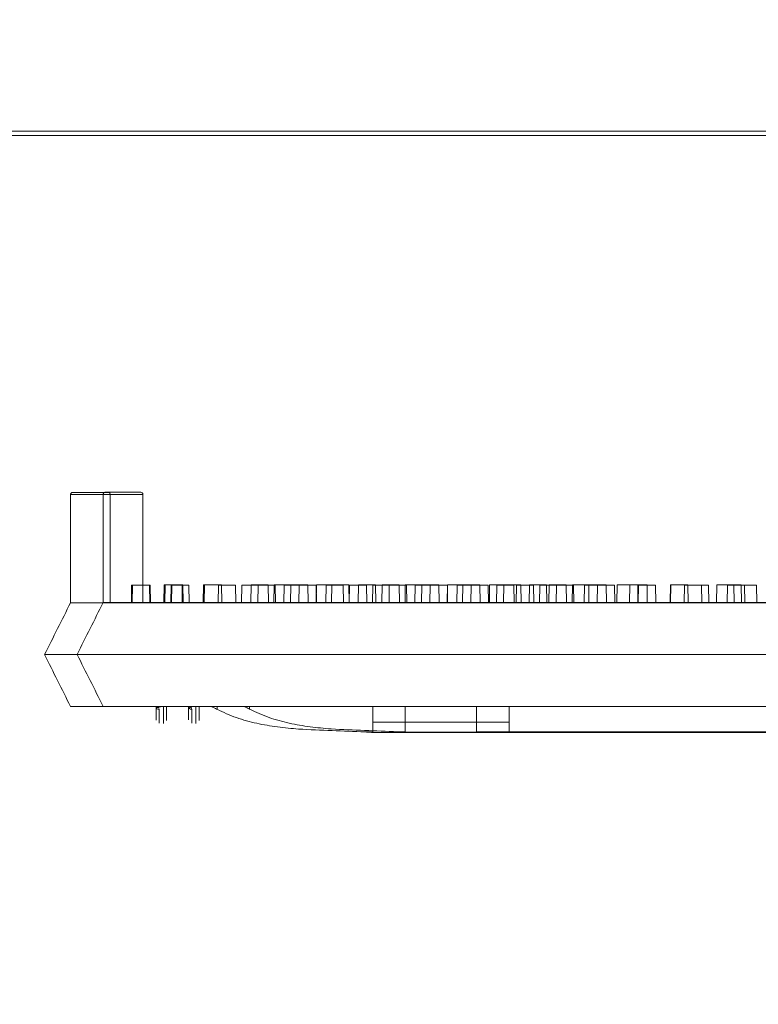
# Model space of a CAD drawing. Extents: x -2250 to 48585, y -18526 to 19290.
# Drawn here: x 21753 to 21934, y 3962 to 4203 of the extents above; entities that cross this region are included whole.
import ezdxf

# ---------------------------------------------------------------- set-up
doc = ezdxf.new("R2010")
doc.units = 0
doc.linetypes.add('SLD-Solid', pattern=[0])
doc.layers.get('0').update_dxf_attribs({"lineweight": 9})

msp = doc.modelspace()

# ---------------------------------------------------------------- linework, layer by layer
at = {"lineweight": 5}
msp.add_line((21058.08, 4174.99), (22887.08, 4174.99), dxfattribs=at)
at = {"color": 7, "linetype": 'SLD-Solid', "lineweight": 15}
for p, q in [((21765.73, 4087.09), (21765.73, 4060.61)), ((21775.45, 4087.09), (21765.73, 4087.09)), ((21766.24, 4087.6), (21774.94, 4087.6)), ((21773.7, 4087.13), (21773.7, 4060.65)), ((21783.41, 4087.13), (21773.7, 4087.13)), ((21773.7, 4087.13), (21773.7, 4060.65)), ((21783.41, 4087.13), (21773.7, 4087.13)), ((21773.7, 4087.13), (21773.7, 4060.65)), ((21783.41, 4087.13), (21773.7, 4087.13)), ((21774.21, 4087.64), (21782.91, 4087.64)), ((21774.21, 4087.64), (21782.91, 4087.64)), ((21774.21, 4087.64), (21782.91, 4087.64)), ((21775.45, 4087.09), (21775.45, 4060.61)), ((21783.41, 4087.13), (21783.41, 4060.65)), ((21783.41, 4087.13), (21783.41, 4060.65)), ((21783.41, 4087.13), (21783.41, 4060.65)), ((21780.67, 4064.93), (21780.6, 4060.61)), ((21780.67, 4064.93), (21780.87, 4064.93)), ((21780.87, 4064.93), (21780.8, 4060.61)), ((21780.87, 4064.93), (21785.04, 4064.93)), ((21785.11, 4060.61), (21785.04, 4064.93)), ((21785.04, 4064.93), (21785.22, 4064.93)), ((21785.29, 4060.61), (21785.22, 4064.93)), ((21788.64, 4064.97), (21788.56, 4060.65)), ((21788.64, 4064.97), (21788.56, 4060.65)), ((21788.64, 4064.97), (21788.56, 4060.65)), ((21788.64, 4064.97), (21788.84, 4064.97)), ((21788.64, 4064.97), (21788.84, 4064.97)), ((21788.64, 4064.97), (21788.84, 4064.97)), ((21788.84, 4064.97), (21788.76, 4060.65)), ((21788.84, 4064.97), (21788.76, 4060.65)), ((21788.84, 4064.97), (21788.76, 4060.65)), ((21788.84, 4064.97), (21793.01, 4064.97)), ((21788.84, 4064.97), (21793.01, 4064.97)), ((21788.84, 4064.97), (21793.01, 4064.97)), ((21790.33, 4064.93), (21790.25, 4060.61)), ((21790.39, 4064.93), (21790.32, 4060.61)), ((21790.33, 4064.93), (21790.39, 4064.93)), ((21790.39, 4064.93), (21790.53, 4064.93)), ((21790.53, 4064.93), (21790.46, 4060.61)), ((21790.53, 4064.93), (21794.7, 4064.93)), ((21793.08, 4060.65), (21793.01, 4064.97)), ((21793.01, 4064.97), (21793.19, 4064.97)), ((21793.08, 4060.65), (21793.01, 4064.97)), ((21793.01, 4064.97), (21793.19, 4064.97)), ((21793.08, 4060.65), (21793.01, 4064.97)), ((21793.01, 4064.97), (21793.19, 4064.97)), ((21793.26, 4060.65), (21793.19, 4064.97)), ((21793.26, 4060.65), (21793.19, 4064.97)), ((21793.26, 4060.65), (21793.19, 4064.97)), ((21794.78, 4060.61), (21794.7, 4064.93)), ((21798.3, 4064.97), (21798.22, 4060.65)), ((21798.3, 4064.97), (21798.22, 4060.65)), ((21798.3, 4064.97), (21798.22, 4060.65)), ((21798.36, 4064.97), (21798.29, 4060.65)), ((21798.36, 4064.97), (21798.29, 4060.65)), ((21798.36, 4064.97), (21798.29, 4060.65)), ((21798.3, 4064.97), (21798.36, 4064.97)), ((21798.3, 4064.97), (21798.36, 4064.97)), ((21798.3, 4064.97), (21798.36, 4064.97)), ((21798.36, 4064.97), (21798.5, 4064.97)), ((21798.36, 4064.97), (21798.5, 4064.97)), ((21798.36, 4064.97), (21798.5, 4064.97)), ((21798.5, 4064.97), (21798.43, 4060.65)), ((21798.5, 4064.97), (21798.43, 4060.65)), ((21798.5, 4064.97), (21798.43, 4060.65)), ((21798.5, 4064.97), (21802.67, 4064.97)), ((21798.5, 4064.97), (21802.67, 4064.97)), ((21798.5, 4064.97), (21802.67, 4064.97)), ((21801.92, 4064.93), (21801.84, 4060.61)), ((21801.92, 4064.93), (21806.09, 4064.93)), ((21802.75, 4060.65), (21802.67, 4064.97)), ((21802.75, 4060.65), (21802.67, 4064.97)), ((21802.75, 4060.65), (21802.67, 4064.97)), ((21806.16, 4060.61), (21806.09, 4064.93)), ((21807.62, 4064.93), (21807.54, 4060.61)), ((21807.62, 4064.93), (21811.67, 4064.93)), ((21809.89, 4064.97), (21809.81, 4060.65)), ((21809.89, 4064.97), (21809.81, 4060.65)), ((21809.89, 4064.97), (21809.81, 4060.65)), ((21809.89, 4064.97), (21814.06, 4064.97)), ((21809.89, 4064.97), (21814.06, 4064.97)), ((21809.89, 4064.97), (21814.06, 4064.97)), ((21811.67, 4064.93), (21811.6, 4060.61)), ((21811.67, 4064.93), (21815.84, 4064.93)), ((21814.13, 4060.65), (21814.06, 4064.97)), ((21814.13, 4060.65), (21814.06, 4064.97)), ((21814.13, 4060.65), (21814.06, 4064.97)), ((21815.59, 4064.97), (21815.51, 4060.65)), ((21815.59, 4064.97), (21815.51, 4060.65)), ((21815.59, 4064.97), (21815.51, 4060.65)), ((21815.59, 4064.97), (21819.64, 4064.97)), ((21815.59, 4064.97), (21819.64, 4064.97)), ((21815.59, 4064.97), (21819.64, 4064.97)), ((21815.92, 4060.61), (21815.84, 4064.93)), ((21817.97, 4064.93), (21817.9, 4060.61)), ((21817.97, 4064.93), (21821.7, 4064.93)), ((21819.64, 4064.97), (21819.57, 4060.65)), ((21819.64, 4064.97), (21819.57, 4060.65)), ((21819.64, 4064.97), (21819.57, 4060.65)), ((21819.64, 4064.97), (21823.81, 4064.97)), ((21819.64, 4064.97), (21823.81, 4064.97)), ((21819.64, 4064.97), (21823.81, 4064.97)), ((21821.7, 4064.93), (21821.62, 4060.61)), ((21821.7, 4064.93), (21825.87, 4064.93)), ((21823.89, 4060.65), (21823.81, 4064.97)), ((21823.89, 4060.65), (21823.81, 4064.97)), ((21823.89, 4060.65), (21823.81, 4064.97)), ((21825.94, 4064.97), (21825.86, 4060.65)), ((21825.94, 4064.97), (21825.86, 4060.65)), ((21825.94, 4064.97), (21825.86, 4060.65)), ((21825.94, 4060.61), (21825.87, 4064.93)), ((21825.94, 4064.97), (21829.67, 4064.97)), ((21825.94, 4064.97), (21829.67, 4064.97)), ((21825.94, 4064.97), (21829.67, 4064.97)), ((21828.26, 4064.93), (21828.18, 4060.61)), ((21828.26, 4064.93), (21832.42, 4064.93)), ((21829.67, 4064.97), (21829.59, 4060.65)), ((21829.67, 4064.97), (21829.59, 4060.65)), ((21829.67, 4064.97), (21829.59, 4060.65)), ((21829.67, 4064.97), (21833.84, 4064.97)), ((21829.67, 4064.97), (21833.84, 4064.97)), ((21829.67, 4064.97), (21833.84, 4064.97)), ((21832.5, 4060.61), (21832.42, 4064.93)), ((21833.91, 4060.65), (21833.84, 4064.97)), ((21833.91, 4060.65), (21833.84, 4064.97)), ((21833.91, 4060.65), (21833.84, 4064.97)), ((21833.99, 4064.93), (21833.91, 4060.61)), ((21833.99, 4064.93), (21838.16, 4064.93)), ((21836.22, 4064.97), (21836.15, 4060.65)), ((21836.22, 4064.97), (21836.15, 4060.65)), ((21836.22, 4064.97), (21836.15, 4060.65)), ((21836.22, 4064.97), (21840.39, 4064.97)), ((21836.22, 4064.97), (21840.39, 4064.97)), ((21836.22, 4064.97), (21840.39, 4064.97)), ((21838.23, 4060.61), (21838.16, 4064.93)), ((21839.69, 4064.93), (21839.61, 4060.61)), ((21839.69, 4064.93), (21843.74, 4064.93)), ((21840.47, 4060.65), (21840.39, 4064.97)), ((21840.47, 4060.65), (21840.39, 4064.97)), ((21840.47, 4060.65), (21840.39, 4064.97)), ((21841.96, 4064.97), (21841.88, 4060.65)), ((21841.96, 4064.97), (21841.88, 4060.65)), ((21841.96, 4064.97), (21841.88, 4060.65)), ((21841.96, 4064.97), (21846.13, 4064.97)), ((21841.96, 4064.97), (21846.13, 4064.97)), ((21841.96, 4064.97), (21846.13, 4064.97)), ((21843.74, 4064.93), (21843.67, 4060.61)), ((21843.74, 4064.93), (21847.91, 4064.93)), ((21846.2, 4060.65), (21846.13, 4064.97)), ((21846.2, 4060.65), (21846.13, 4064.97)), ((21846.2, 4060.65), (21846.13, 4064.97)), ((21847.66, 4064.97), (21847.58, 4060.65)), ((21847.66, 4064.97), (21847.58, 4060.65)), ((21847.66, 4064.97), (21847.58, 4060.65)), ((21847.66, 4064.97), (21851.71, 4064.97)), ((21847.66, 4064.97), (21851.71, 4064.97)), ((21847.66, 4064.97), (21851.71, 4064.97)), ((21847.99, 4060.61), (21847.91, 4064.93)), ((21850.04, 4064.93), (21849.97, 4060.61)), ((21850.04, 4064.93), (21853.77, 4064.93)), ((21851.71, 4064.97), (21851.64, 4060.65)), ((21851.71, 4064.97), (21851.64, 4060.65)), ((21851.71, 4064.97), (21851.64, 4060.65)), ((21851.71, 4064.97), (21855.88, 4064.97)), ((21851.71, 4064.97), (21855.88, 4064.97)), ((21851.71, 4064.97), (21855.88, 4064.97)), ((21853.77, 4064.93), (21853.69, 4060.61)), ((21853.77, 4064.93), (21857.94, 4064.93)), ((21855.96, 4060.65), (21855.88, 4064.97)), ((21855.96, 4060.65), (21855.88, 4064.97)), ((21855.96, 4060.65), (21855.88, 4064.97)), ((21858.01, 4064.97), (21857.93, 4060.65)), ((21858.01, 4064.97), (21857.93, 4060.65)), ((21858.01, 4064.97), (21857.93, 4060.65)), ((21858.01, 4060.61), (21857.94, 4064.93)), ((21858.01, 4064.97), (21861.74, 4064.97)), ((21858.01, 4064.97), (21861.74, 4064.97)), ((21858.01, 4064.97), (21861.74, 4064.97)), ((21860.33, 4064.93), (21860.25, 4060.61)), ((21860.33, 4064.93), (21863.79, 4064.93)), ((21861.74, 4064.97), (21861.66, 4060.65)), ((21861.74, 4064.97), (21861.66, 4060.65)), ((21861.74, 4064.97), (21861.66, 4060.65)), ((21861.74, 4064.97), (21865.91, 4064.97)), ((21861.74, 4064.97), (21865.91, 4064.97)), ((21861.74, 4064.97), (21865.91, 4064.97)), ((21863.79, 4064.93), (21863.71, 4060.61)), ((21863.79, 4064.93), (21867.95, 4064.93)), ((21865.98, 4060.65), (21865.91, 4064.97)), ((21865.98, 4060.65), (21865.91, 4064.97)), ((21865.98, 4060.65), (21865.91, 4064.97)), ((21868.03, 4060.61), (21867.95, 4064.93)), ((21868.29, 4064.97), (21868.22, 4060.65)), ((21868.29, 4064.97), (21868.22, 4060.65)), ((21868.29, 4064.97), (21868.22, 4060.65)), ((21868.29, 4064.97), (21871.75, 4064.97)), ((21868.29, 4064.97), (21871.75, 4064.97)), ((21868.29, 4064.97), (21871.75, 4064.97)), ((21870.08, 4064.93), (21870.01, 4060.61)), ((21870.08, 4064.93), (21874.25, 4064.93)), ((21871.75, 4064.97), (21871.68, 4060.65)), ((21871.75, 4064.97), (21871.68, 4060.65)), ((21871.75, 4064.97), (21871.68, 4060.65)), ((21871.75, 4064.97), (21875.92, 4064.97)), ((21871.75, 4064.97), (21875.92, 4064.97)), ((21871.75, 4064.97), (21875.92, 4064.97)), ((21874.33, 4060.61), (21874.25, 4064.93)), ((21874.89, 4064.93), (21874.81, 4060.61)), ((21874.89, 4064.93), (21879.06, 4064.93)), ((21876, 4060.65), (21875.92, 4064.97)), ((21876, 4060.65), (21875.92, 4064.97)), ((21876, 4060.65), (21875.92, 4064.97)), ((21878.05, 4064.97), (21877.97, 4060.65)), ((21878.05, 4064.97), (21877.97, 4060.65)), ((21878.05, 4064.97), (21877.97, 4060.65)), ((21878.05, 4064.97), (21882.22, 4064.97)), ((21878.05, 4064.97), (21882.22, 4064.97)), ((21878.05, 4064.97), (21882.22, 4064.97)), ((21879.13, 4060.61), (21879.06, 4064.93)), ((21880.59, 4064.93), (21880.51, 4060.61)), ((21880.59, 4064.93), (21884.65, 4064.93)), ((21882.29, 4060.65), (21882.22, 4064.97)), ((21882.29, 4060.65), (21882.22, 4064.97)), ((21882.29, 4060.65), (21882.22, 4064.97)), ((21882.86, 4064.97), (21882.78, 4060.65)), ((21882.86, 4064.97), (21882.78, 4060.65)), ((21882.86, 4064.97), (21882.78, 4060.65)), ((21882.86, 4064.97), (21887.03, 4064.97)), ((21882.86, 4064.97), (21887.03, 4064.97)), ((21882.86, 4064.97), (21887.03, 4064.97)), ((21884.65, 4064.93), (21884.57, 4060.61)), ((21884.65, 4064.93), (21888.81, 4064.93)), ((21887.1, 4060.65), (21887.03, 4064.97)), ((21887.1, 4060.65), (21887.03, 4064.97)), ((21887.1, 4060.65), (21887.03, 4064.97)), ((21888.56, 4064.97), (21888.48, 4060.65)), ((21888.56, 4064.97), (21888.48, 4060.65)), ((21888.56, 4064.97), (21888.48, 4060.65)), ((21888.56, 4064.97), (21892.61, 4064.97)), ((21888.56, 4064.97), (21892.61, 4064.97)), ((21888.56, 4064.97), (21892.61, 4064.97)), ((21888.89, 4060.61), (21888.81, 4064.93)), ((21891.55, 4064.93), (21891.47, 4060.61)), ((21891.55, 4064.93), (21894.67, 4064.93)), ((21892.61, 4064.97), (21892.54, 4060.65)), ((21892.61, 4064.97), (21892.54, 4060.65)), ((21892.61, 4064.97), (21892.54, 4060.65)), ((21892.61, 4064.97), (21896.78, 4064.97)), ((21892.61, 4064.97), (21896.78, 4064.97)), ((21892.61, 4064.97), (21896.78, 4064.97)), ((21894.67, 4064.93), (21894.59, 4060.61)), ((21894.67, 4064.93), (21898.84, 4064.93)), ((21896.86, 4060.65), (21896.78, 4064.97)), ((21896.86, 4060.65), (21896.78, 4064.97)), ((21896.86, 4060.65), (21896.78, 4064.97)), ((21898.91, 4060.61), (21898.84, 4064.93)), ((21899.51, 4064.97), (21899.44, 4060.65)), ((21899.51, 4064.97), (21899.44, 4060.65)), ((21899.51, 4064.97), (21899.44, 4060.65)), ((21899.51, 4064.97), (21902.64, 4064.97)), ((21899.51, 4064.97), (21902.64, 4064.97)), ((21899.51, 4064.97), (21902.64, 4064.97)), ((21902.64, 4064.97), (21902.56, 4060.65)), ((21902.64, 4064.97), (21902.56, 4060.65)), ((21902.64, 4064.97), (21902.56, 4060.65)), ((21902.64, 4064.97), (21906.81, 4064.97)), ((21902.64, 4064.97), (21906.81, 4064.97)), ((21902.64, 4064.97), (21906.81, 4064.97)), ((21904.6, 4064.93), (21904.53, 4060.61)), ((21904.6, 4064.93), (21904.69, 4064.93)), ((21904.69, 4064.93), (21904.61, 4060.61)), ((21904.69, 4064.93), (21908.85, 4064.93)), ((21906.88, 4060.65), (21906.81, 4064.97)), ((21906.88, 4060.65), (21906.81, 4064.97)), ((21906.88, 4060.65), (21906.81, 4064.97)), ((21908.93, 4060.61), (21908.85, 4064.93)), ((21912.57, 4064.97), (21912.5, 4060.65)), ((21912.57, 4064.97), (21912.5, 4060.65)), ((21912.57, 4064.97), (21912.5, 4060.65)), ((21912.57, 4064.97), (21912.65, 4064.97)), ((21912.57, 4064.97), (21912.65, 4064.97)), ((21912.57, 4064.97), (21912.65, 4064.97)), ((21912.65, 4064.97), (21912.58, 4060.65)), ((21912.65, 4064.97), (21912.58, 4060.65)), ((21912.65, 4064.97), (21912.58, 4060.65)), ((21912.65, 4064.97), (21916.82, 4064.97)), ((21912.65, 4064.97), (21916.82, 4064.97)), ((21912.65, 4064.97), (21916.82, 4064.97)), ((21915.95, 4064.93), (21915.87, 4060.61)), ((21915.95, 4064.93), (21920.12, 4064.93)), ((21916.9, 4060.65), (21916.82, 4064.97)), ((21916.9, 4060.65), (21916.82, 4064.97)), ((21916.9, 4060.65), (21916.82, 4064.97)), ((21920.19, 4060.61), (21920.12, 4064.93)), ((21920.12, 4064.93), (21921.86, 4064.93)), ((21921.93, 4060.61), (21921.86, 4064.93)), ((21923.92, 4064.97), (21923.84, 4060.65)), ((21923.92, 4064.97), (21923.84, 4060.65)), ((21923.92, 4064.97), (21923.84, 4060.65)), ((21923.92, 4064.97), (21928.08, 4064.97)), ((21923.92, 4064.97), (21928.08, 4064.97)), ((21923.92, 4064.97), (21928.08, 4064.97)), ((21926.49, 4064.93), (21926.42, 4060.61)), ((21926.49, 4064.93), (21930.66, 4064.93)), ((21928.16, 4060.65), (21928.08, 4064.97)), ((21928.08, 4064.97), (21929.83, 4064.97)), ((21928.16, 4060.65), (21928.08, 4064.97)), ((21928.08, 4064.97), (21929.83, 4064.97)), ((21928.16, 4060.65), (21928.08, 4064.97)), ((21928.08, 4064.97), (21929.83, 4064.97)), ((21929.9, 4060.65), (21929.83, 4064.97)), ((21929.9, 4060.65), (21929.83, 4064.97)), ((21929.9, 4060.65), (21929.83, 4064.97)), ((21930.74, 4060.61), (21930.66, 4064.93)), ((21930.66, 4064.93), (21933.64, 4064.93)), ((21933.71, 4060.61), (21933.64, 4064.93)), ((21765.73, 4060.61), (21769.63, 4060.61)), ((21769.63, 4060.61), (21770.59, 4060.61)), ((21770.59, 4060.61), (22135.37, 4060.61)), ((21773.7, 4060.65), (21777.6, 4060.65)), ((21773.7, 4060.65), (21777.6, 4060.65)), ((21773.7, 4060.65), (21777.6, 4060.65)), ((21777.6, 4060.65), (21778.56, 4060.65)), ((21777.6, 4060.65), (21778.56, 4060.65)), ((21777.6, 4060.65), (21778.56, 4060.65)), ((21778.56, 4060.65), (22143.34, 4060.65)), ((21778.56, 4060.65), (22143.34, 4060.65)), ((21778.56, 4060.65), (22143.34, 4060.65)), ((21759.35, 4047.91), (21766.97, 4047.91)), ((21759.35, 4047.91), (21759.35, 4047.91)), ((21766.97, 4047.91), (22139.09, 4047.91)), ((21767.32, 4047.95), (21774.94, 4047.95)), ((21767.32, 4047.95), (21767.32, 4047.95)), ((21767.32, 4047.95), (21774.94, 4047.95)), ((21767.32, 4047.95), (21767.32, 4047.95)), ((21767.32, 4047.95), (21774.94, 4047.95)), ((21767.32, 4047.95), (21767.32, 4047.95)), ((21774.94, 4047.95), (22147.06, 4047.95)), ((21774.94, 4047.95), (22147.06, 4047.95)), ((21774.94, 4047.95), (22147.06, 4047.95)), ((21765.73, 4035.21), (21770.59, 4035.21)), ((21770.59, 4035.21), (22135.37, 4035.21)), ((21773.7, 4035.25), (21778.56, 4035.25)), ((21773.7, 4035.25), (21778.56, 4035.25)), ((21773.7, 4035.25), (21778.56, 4035.25)), ((21778.56, 4035.25), (22143.34, 4035.25)), ((21778.56, 4035.25), (22143.34, 4035.25)), ((21778.56, 4035.25), (22143.34, 4035.25)), ((21801.57, 4034.52), (21801.57, 4035.21)), ((21809.54, 4034.56), (21809.54, 4035.25)), ((21809.54, 4034.56), (21809.54, 4035.25)), ((21809.54, 4034.56), (21809.54, 4035.25)), ((21839.67, 4031.34), (21839.67, 4035.21)), ((21847.64, 4031.38), (21847.64, 4035.25)), ((21847.64, 4031.38), (21847.64, 4035.25)), ((21847.64, 4031.38), (21847.64, 4035.25)), ((21865.07, 4031.34), (21865.07, 4035.21)), ((21873.04, 4031.38), (21873.04, 4035.25)), ((21873.04, 4031.38), (21873.04, 4035.25)), ((21873.04, 4031.38), (21873.04, 4035.25)), ((21839.67, 4028.99), (21839.67, 4031.34)), ((21839.67, 4031.34), (21865.07, 4031.34)), ((21847.64, 4029.02), (21847.64, 4031.38)), ((21847.64, 4031.38), (21873.04, 4031.38)), ((21847.64, 4029.02), (21847.64, 4031.38)), ((21847.64, 4031.38), (21873.04, 4031.38)), ((21847.64, 4029.02), (21847.64, 4031.38)), ((21847.64, 4031.38), (21873.04, 4031.38)), ((21865.07, 4031.34), (21865.07, 4028.99)), ((21873.04, 4031.38), (21873.04, 4029.02)), ((21873.04, 4031.38), (21873.04, 4029.02)), ((21873.04, 4031.38), (21873.04, 4029.02)), ((21837.79, 4028.99), (21839.67, 4028.99)), ((21839.67, 4028.86), (22066.39, 4028.86)), ((21845.76, 4029.02), (21847.64, 4029.02)), ((21845.76, 4029.02), (21847.64, 4029.02)), ((21845.76, 4029.02), (21847.64, 4029.02)), ((21847.64, 4028.9), (22074.36, 4028.9)), ((21847.64, 4028.9), (22074.36, 4028.9)), ((21847.64, 4028.9), (22074.36, 4028.9)), ((21865.07, 4028.99), (22040.99, 4028.99)), ((21873.04, 4029.02), (22048.96, 4029.02)), ((21873.04, 4029.02), (22048.96, 4029.02)), ((21873.04, 4029.02), (22048.96, 4029.02))]:
    msp.add_line(p, q, dxfattribs=at)
at = {"linetype": 'Continuous'}
msp.add_lwpolyline([(21649.1, 4174.99), (22296.1, 4174.99), (22296.1, 4428.99), (21649.1, 4428.99)], close=True, dxfattribs=at)
at = {"lineweight": 5}
msp.add_lwpolyline([(21058.08, 4175.99), (22887.08, 4175.99), (22887.08, 2650.99), (21058.08, 2650.99)], close=True, dxfattribs=at)
at = {"color": 7, "linetype": 'SLD-Solid', "lineweight": 15}
for centre, radius, start, end in [((21774.94, 4087.09), 0.508, 0, 90), ((21782.91, 4087.13), 0.508, 0, 90), ((21782.91, 4087.13), 0.508, 0, 90), ((21782.91, 4087.13), 0.508, 0, 90), ((21787.22, 4035.63), 0.717, 215.474, 273.1978), ((21787.39, 4035.22), 0.753, 180.7396, 270.723), ((21795.19, 4035.66), 0.717, 215.474, 273.1978), ((21795.36, 4035.26), 0.753, 180.7396, 270.723), ((21795.19, 4035.66), 0.717, 215.474, 273.1978), ((21795.36, 4035.26), 0.753, 180.7396, 270.723), ((21795.19, 4035.66), 0.717, 215.474, 273.1978), ((21795.36, 4035.26), 0.753, 180.7396, 270.723)]:
    msp.add_arc(centre, radius, start, end, dxfattribs=at)
for points, knots in [([(21765.73, 4087.09), (21765.74, 4087.15), (21765.75, 4087.26), (21765.84, 4087.42), (21765.96, 4087.53), (21766.09, 4087.58), (21766.18, 4087.6), (21766.22, 4087.6), (21766.24, 4087.6)], [0, 0, 0, 0, 0.214703, 0.42927, 0.643967, 0.858603, 0.931827, 1, 1, 1, 1]), ([(21773.7, 4087.13), (21773.7, 4087.19), (21773.72, 4087.3), (21773.8, 4087.45), (21773.93, 4087.57), (21774.06, 4087.62), (21774.15, 4087.63), (21774.19, 4087.64), (21774.21, 4087.64)], [0, 0, 0, 0, 0.214703, 0.42927, 0.643967, 0.858603, 0.931827, 1, 1, 1, 1]), ([(21773.7, 4087.13), (21773.7, 4087.19), (21773.72, 4087.3), (21773.8, 4087.45), (21773.93, 4087.57), (21774.06, 4087.62), (21774.15, 4087.63), (21774.19, 4087.64), (21774.21, 4087.64)], [0, 0, 0, 0, 0.214703, 0.42927, 0.643967, 0.858603, 0.931827, 1, 1, 1, 1]), ([(21773.7, 4087.13), (21773.7, 4087.19), (21773.72, 4087.3), (21773.8, 4087.45), (21773.93, 4087.57), (21774.06, 4087.62), (21774.15, 4087.63), (21774.19, 4087.64), (21774.21, 4087.64)], [0, 0, 0, 0, 0.214703, 0.42927, 0.643967, 0.858603, 0.931827, 1, 1, 1, 1]), ([(21765.73, 4060.61), (21764.67, 4058.5), (21762.55, 4054.28), (21760.42, 4050.03), (21759.35, 4047.91)], [0, 0, 0, 0, 0.5011, 1, 1, 1, 1]), ([(21773.7, 4060.65), (21772.64, 4058.53), (21770.52, 4054.31), (21768.39, 4050.07), (21767.32, 4047.95)], [0, 0, 0, 0, 0.5011, 1, 1, 1, 1]), ([(21773.7, 4060.65), (21772.64, 4058.53), (21770.52, 4054.31), (21768.39, 4050.07), (21767.32, 4047.95)], [0, 0, 0, 0, 0.5011, 1, 1, 1, 1]), ([(21773.7, 4060.65), (21772.64, 4058.53), (21770.52, 4054.31), (21768.39, 4050.07), (21767.32, 4047.95)], [0, 0, 0, 0, 0.5011, 1, 1, 1, 1]), ([(21759.35, 4047.91), (21760.42, 4045.79), (21762.55, 4041.55), (21764.67, 4037.33), (21765.73, 4035.21)], [0, 0, 0, 0, 0.499107, 1, 1, 1, 1]), ([(21767.32, 4047.95), (21768.39, 4045.83), (21770.52, 4041.59), (21772.64, 4037.36), (21773.7, 4035.25)], [0, 0, 0, 0, 0.499107, 1, 1, 1, 1]), ([(21767.32, 4047.95), (21768.39, 4045.83), (21770.52, 4041.59), (21772.64, 4037.36), (21773.7, 4035.25)], [0, 0, 0, 0, 0.499107, 1, 1, 1, 1]), ([(21767.32, 4047.95), (21768.39, 4045.83), (21770.52, 4041.59), (21772.64, 4037.36), (21773.7, 4035.25)], [0, 0, 0, 0, 0.499107, 1, 1, 1, 1]), ([(21786.64, 4031.9), (21786.64, 4032.38), (21786.64, 4033.16), (21786.64, 4034.01), (21786.64, 4034.81), (21786.64, 4035.21)], [0, 0, 0, 0, 0.452067, 0.726146, 1, 1, 1, 1]), ([(21787.93, 4035.21), (21787.92, 4035.21), (21787.9, 4035.21), (21787.83, 4035.2), (21787.71, 4035.18), (21787.53, 4035.14), (21787.35, 4035.07), (21787.25, 4035), (21787.24, 4034.94), (21787.26, 4034.92), (21787.26, 4034.91)], [0, 0, 0, 0, 0.008889, 0.05801, 0.16142, 0.312899, 0.552159, 0.788628, 0.946785, 1, 1, 1, 1]), ([(21787.26, 4034.91), (21787.32, 4034.79), (21787.4, 4034.63), (21787.4, 4034.5), (21787.4, 4034.47)], [0, 0, 0, 0, 0.8202998, 1, 1, 1, 1]), ([(21789.22, 4035.21), (21789.22, 4034.93), (21789.22, 4034.23), (21789.22, 4033.51), (21789.22, 4032.77), (21789.22, 4032.13), (21789.22, 4031.79)], [0, 0, 0, 0, 0.179501, 0.444414, 0.709491, 1, 1, 1, 1]), ([(21794.61, 4031.94), (21794.61, 4032.42), (21794.61, 4033.19), (21794.61, 4034.05), (21794.61, 4034.85), (21794.61, 4035.25)], [0, 0, 0, 0, 0.452067, 0.726146, 1, 1, 1, 1]), ([(21794.61, 4031.94), (21794.61, 4032.42), (21794.61, 4033.19), (21794.61, 4034.05), (21794.61, 4034.85), (21794.61, 4035.25)], [0, 0, 0, 0, 0.452067, 0.726146, 1, 1, 1, 1]), ([(21794.61, 4031.94), (21794.61, 4032.42), (21794.61, 4033.19), (21794.61, 4034.05), (21794.61, 4034.85), (21794.61, 4035.25)], [0, 0, 0, 0, 0.452067, 0.726146, 1, 1, 1, 1]), ([(21795.9, 4035.25), (21795.89, 4035.25), (21795.87, 4035.25), (21795.8, 4035.24), (21795.68, 4035.22), (21795.5, 4035.17), (21795.32, 4035.11), (21795.22, 4035.03), (21795.21, 4034.98), (21795.23, 4034.95), (21795.23, 4034.95)], [0, 0, 0, 0, 0.008889, 0.05801, 0.16142, 0.312899, 0.552159, 0.788628, 0.946785, 1, 1, 1, 1]), ([(21795.9, 4035.25), (21795.89, 4035.25), (21795.87, 4035.25), (21795.8, 4035.24), (21795.68, 4035.22), (21795.5, 4035.17), (21795.32, 4035.11), (21795.22, 4035.03), (21795.21, 4034.98), (21795.23, 4034.95), (21795.23, 4034.95)], [0, 0, 0, 0, 0.008889, 0.05801, 0.16142, 0.312899, 0.552159, 0.788628, 0.946785, 1, 1, 1, 1]), ([(21795.9, 4035.25), (21795.89, 4035.25), (21795.87, 4035.25), (21795.8, 4035.24), (21795.68, 4035.22), (21795.5, 4035.17), (21795.32, 4035.11), (21795.22, 4035.03), (21795.21, 4034.98), (21795.23, 4034.95), (21795.23, 4034.95)], [0, 0, 0, 0, 0.008889, 0.05801, 0.16142, 0.312899, 0.552159, 0.788628, 0.946785, 1, 1, 1, 1]), ([(21795.23, 4034.95), (21795.29, 4034.82), (21795.37, 4034.67), (21795.37, 4034.53), (21795.37, 4034.51)], [0, 0, 0, 0, 0.8202998, 1, 1, 1, 1]), ([(21795.23, 4034.95), (21795.29, 4034.82), (21795.37, 4034.67), (21795.37, 4034.53), (21795.37, 4034.51)], [0, 0, 0, 0, 0.8202998, 1, 1, 1, 1]), ([(21795.23, 4034.95), (21795.29, 4034.82), (21795.37, 4034.67), (21795.37, 4034.53), (21795.37, 4034.51)], [0, 0, 0, 0, 0.8202998, 1, 1, 1, 1]), ([(21797.19, 4035.25), (21797.19, 4034.96), (21797.19, 4034.26), (21797.19, 4033.55), (21797.19, 4032.81), (21797.19, 4032.16), (21797.19, 4031.82)], [0, 0, 0, 0, 0.179501, 0.444414, 0.709491, 1, 1, 1, 1]), ([(21797.19, 4035.25), (21797.19, 4034.96), (21797.19, 4034.26), (21797.19, 4033.55), (21797.19, 4032.81), (21797.19, 4032.16), (21797.19, 4031.82)], [0, 0, 0, 0, 0.179501, 0.444414, 0.709491, 1, 1, 1, 1]), ([(21797.19, 4035.25), (21797.19, 4034.96), (21797.19, 4034.26), (21797.19, 4033.55), (21797.19, 4032.81), (21797.19, 4032.16), (21797.19, 4031.82)], [0, 0, 0, 0, 0.179501, 0.444414, 0.709491, 1, 1, 1, 1]), ([(21800.3, 4035.21), (21800.31, 4035.21), (21800.32, 4035.2), (21800.45, 4035.13), (21800.68, 4035), (21801.02, 4034.81), (21801.34, 4034.64), (21801.53, 4034.55), (21801.57, 4034.52)], [0, 0, 0, 0, 0.130123, 0.30513, 0.490656, 0.697761, 0.930311, 1, 1, 1, 1]), ([(21801.57, 4034.52), (21803.14, 4033.8), (21806.27, 4032.36), (21811.27, 4031.02), (21816.37, 4030.15), (21822.54, 4029.57), (21829.69, 4029.33), (21835.1, 4029.1), (21837.79, 4028.99)], [0, 0, 0, 0, 0.139959, 0.279126, 0.418984, 0.55983, 0.781616, 1, 1, 1, 1]), ([(21808.27, 4035.25), (21808.28, 4035.25), (21808.29, 4035.24), (21808.42, 4035.16), (21808.65, 4035.03), (21808.99, 4034.85), (21809.31, 4034.68), (21809.5, 4034.58), (21809.54, 4034.56)], [0, 0, 0, 0, 0.130123, 0.30513, 0.490656, 0.697761, 0.930311, 1, 1, 1, 1]), ([(21808.27, 4035.25), (21808.28, 4035.25), (21808.29, 4035.24), (21808.42, 4035.16), (21808.65, 4035.03), (21808.99, 4034.85), (21809.31, 4034.68), (21809.5, 4034.58), (21809.54, 4034.56)], [0, 0, 0, 0, 0.130123, 0.30513, 0.490656, 0.697761, 0.930311, 1, 1, 1, 1]), ([(21808.27, 4035.25), (21808.28, 4035.25), (21808.29, 4035.24), (21808.42, 4035.16), (21808.65, 4035.03), (21808.99, 4034.85), (21809.31, 4034.68), (21809.5, 4034.58), (21809.54, 4034.56)], [0, 0, 0, 0, 0.130123, 0.30513, 0.490656, 0.697761, 0.930311, 1, 1, 1, 1]), ([(21809.54, 4034.56), (21811.11, 4033.84), (21814.23, 4032.39), (21819.24, 4031.06), (21824.34, 4030.19), (21830.5, 4029.6), (21837.66, 4029.36), (21843.07, 4029.14), (21845.76, 4029.02)], [0, 0, 0, 0, 0.139959, 0.279126, 0.418984, 0.55983, 0.781616, 1, 1, 1, 1]), ([(21809.54, 4034.56), (21811.11, 4033.84), (21814.23, 4032.39), (21819.24, 4031.06), (21824.34, 4030.19), (21830.5, 4029.6), (21837.66, 4029.36), (21843.07, 4029.14), (21845.76, 4029.02)], [0, 0, 0, 0, 0.139959, 0.279126, 0.418984, 0.55983, 0.781616, 1, 1, 1, 1]), ([(21809.54, 4034.56), (21811.11, 4033.84), (21814.23, 4032.39), (21819.24, 4031.06), (21824.34, 4030.19), (21830.5, 4029.6), (21837.66, 4029.36), (21843.07, 4029.14), (21845.76, 4029.02)], [0, 0, 0, 0, 0.139959, 0.279126, 0.418984, 0.55983, 0.781616, 1, 1, 1, 1]), ([(21839.67, 4028.86), (21839.67, 4028.86), (21839.67, 4028.86), (21839.63, 4028.87), (21839.47, 4028.88), (21838.89, 4028.92), (21838.27, 4028.96), (21837.79, 4028.99)], [0, 0, 0, 0, 0.014165, 0.085617, 0.187597, 0.375018, 1, 1, 1, 1]), ([(21847.64, 4028.9), (21847.64, 4028.9), (21847.64, 4028.9), (21847.6, 4028.9), (21847.44, 4028.91), (21846.86, 4028.96), (21846.24, 4029), (21845.76, 4029.02)], [0, 0, 0, 0, 0.014165, 0.085617, 0.187597, 0.375018, 1, 1, 1, 1]), ([(21847.64, 4028.9), (21847.64, 4028.9), (21847.64, 4028.9), (21847.6, 4028.9), (21847.44, 4028.91), (21846.86, 4028.96), (21846.24, 4029), (21845.76, 4029.02)], [0, 0, 0, 0, 0.014165, 0.085617, 0.187597, 0.375018, 1, 1, 1, 1]), ([(21847.64, 4028.9), (21847.64, 4028.9), (21847.64, 4028.9), (21847.6, 4028.9), (21847.44, 4028.91), (21846.86, 4028.96), (21846.24, 4029), (21845.76, 4029.02)], [0, 0, 0, 0, 0.014165, 0.085617, 0.187597, 0.375018, 1, 1, 1, 1])]:
    msp.add_open_spline(points, degree=3, knots=knots, dxfattribs=at)
at = {"color": 8, "linetype": 'SLD-Solid', "lineweight": 15}
for points, knots in [([(21787.4, 4034.47), (21787.4, 4034.07), (21787.4, 4033.26), (21787.4, 4032.39), (21787.4, 4031.6), (21787.4, 4031.1)], [0, 0, 0, 0, 0.270494, 0.541215, 1, 1, 1, 1]), ([(21788.46, 4031.05), (21788.46, 4031.38), (21788.46, 4032.03), (21788.46, 4032.78), (21788.46, 4033.6), (21788.46, 4034.59), (21788.46, 4035.09)], [0, 0, 0, 0, 0.257046, 0.502819, 0.748507, 1, 1, 1, 1]), ([(21795.37, 4034.51), (21795.37, 4034.1), (21795.37, 4033.29), (21795.37, 4032.42), (21795.37, 4031.63), (21795.37, 4031.13)], [0, 0, 0, 0, 0.270494, 0.541215, 1, 1, 1, 1]), ([(21795.37, 4034.51), (21795.37, 4034.1), (21795.37, 4033.29), (21795.37, 4032.42), (21795.37, 4031.63), (21795.37, 4031.13)], [0, 0, 0, 0, 0.270494, 0.541215, 1, 1, 1, 1]), ([(21795.37, 4034.51), (21795.37, 4034.1), (21795.37, 4033.29), (21795.37, 4032.42), (21795.37, 4031.63), (21795.37, 4031.13)], [0, 0, 0, 0, 0.270494, 0.541215, 1, 1, 1, 1]), ([(21796.42, 4031.09), (21796.42, 4031.42), (21796.42, 4032.06), (21796.42, 4032.81), (21796.42, 4033.63), (21796.42, 4034.62), (21796.42, 4035.12)], [0, 0, 0, 0, 0.257046, 0.502819, 0.748507, 1, 1, 1, 1]), ([(21796.42, 4031.09), (21796.42, 4031.42), (21796.42, 4032.06), (21796.42, 4032.81), (21796.42, 4033.63), (21796.42, 4034.62), (21796.42, 4035.12)], [0, 0, 0, 0, 0.257046, 0.502819, 0.748507, 1, 1, 1, 1]), ([(21796.42, 4031.09), (21796.42, 4031.42), (21796.42, 4032.06), (21796.42, 4032.81), (21796.42, 4033.63), (21796.42, 4034.62), (21796.42, 4035.12)], [0, 0, 0, 0, 0.257046, 0.502819, 0.748507, 1, 1, 1, 1])]:
    msp.add_open_spline(points, degree=3, knots=knots, dxfattribs=at)

doc.saveas('drawing.dxf')
